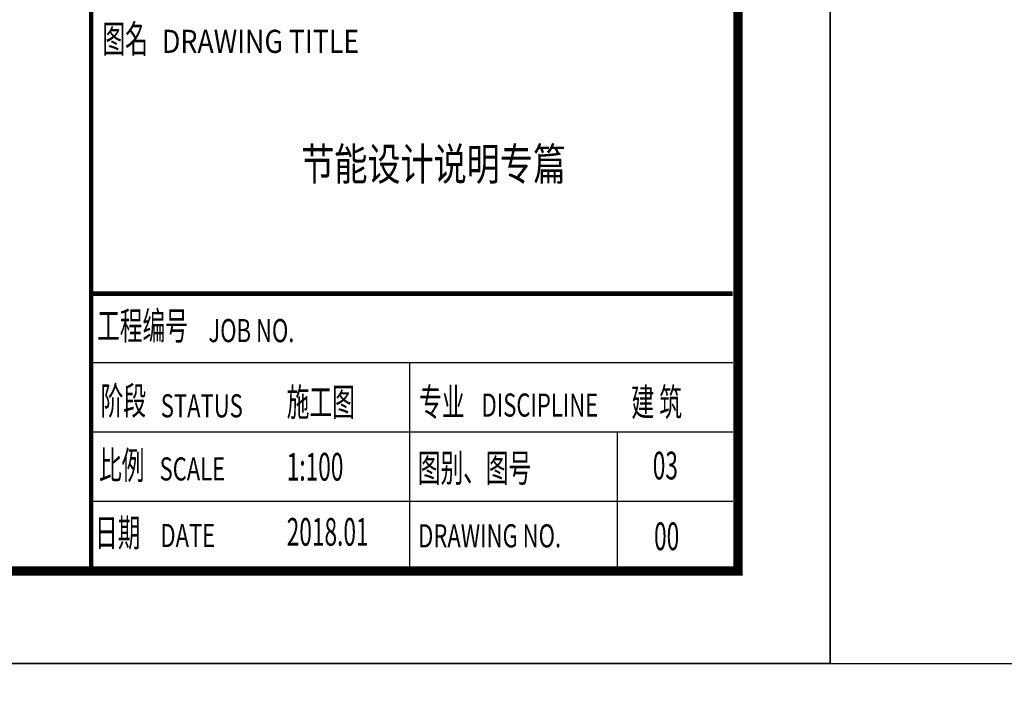
# Model space of a CAD drawing. Extents: x 588959830 to 589520132, y 3092402146 to 3092973297.
# Drawn here: x 589055812 to 589066469, y 3092694068 to 3092701506 of the extents above; entities that cross this region are included whole.
import ezdxf
from ezdxf.enums import TextEntityAlignment as Align

# ---------------------------------------------------------------- set-up
doc = ezdxf.new("R2010")
doc.units = 0
doc.header["$LTSCALE"] = 1000
doc.header["$MEASUREMENT"] = 0
for name, color, linetype in [('PUB_TITLE', 4, 'Continuous'), ('SHEET', 7, 'Continuous'), ('STAIR', 7, 'Continuous'), ('公司图框', 7, 'Continuous'), ('框1', 7, 'Continuous')]:
    doc.layers.add(name, color=color, linetype=linetype)
doc.styles.add('XD-AD-西文', font='romand.shx')
doc.styles.add('zjsytq', font='txt', dxfattribs={"width": 0.75})
doc.styles.add('宋体', font='txt')

msp = doc.modelspace()

# ---------------------------------------------------------------- linework, layer by layer
at = {"layer": 'PUB_TITLE'}
msp.add_lwpolyline([(589005185.3, 3092694543.4), (589064585.3, 3092694543.4), (589064585.3, 3092736543.4), (589005185.3, 3092736543.4)], close=True, dxfattribs=at)
at = {"layer": 'PUB_TITLE', "color": 4}
msp.add_lwpolyline([(589005185.3, 3092694543.4), (589005185.3, 3092736543.4), (589064585.3, 3092736543.4), (589064585.3, 3092694543.4)], close=True, dxfattribs=at)
at = {"layer": 'SHEET'}
for p, q in [((589063529.6, 3092697793.4), (589056585.6, 3092697793.4)), ((589060029.6, 3092697793.4), (589060029.6, 3092695543.4)), ((589063529.6, 3092697043.4), (589056585.6, 3092697043.4)), ((589062279.6, 3092697043.4), (589062279.6, 3092695543.4)), ((589062279.6, 3092696293.4), (589056585.6, 3092696293.4)), ((589063529.6, 3092696293.4), (589062279.6, 3092696293.4))]:
    msp.add_line(p, q, dxfattribs=at)
at = {"layer": 'SHEET', "const_width": 50}
for points in [[(589056585.6, 3092735543.4), (589056585.6, 3092695543.4)], [(589063529.6, 3092698543.4), (589056585.6, 3092698543.4)]]:
    msp.add_lwpolyline(points, dxfattribs=at)
at = {"layer": '公司图框'}
msp.add_line((589063585.3, 3092695543.4), (589063585.3, 3092735543.4), dxfattribs=at)
at = {"layer": '框1'}
for p, q in [((589063585.3, 3092695543.4), (589063585.3, 3092735543.4)), ((589006185.3, 3092695543.4), (589063585.3, 3092695543.4))]:
    msp.add_line(p, q, dxfattribs=at)
at = {"layer": '框1', "const_width": 100}
msp.add_lwpolyline([(589006185.3, 3092735543.4), (589063585.3, 3092735543.4), (589063585.3, 3092695543.4), (589006185.3, 3092695543.4), (589006185.3, 3092735543.4)], dxfattribs=at)
at = {"layer": '框1'}
msp.add_lwpolyline([(589005185.3, 3092694543.4), (589089285.3, 3092694543.4), (589089285.3, 3092635143.4), (589005185.3, 3092635143.4)], close=True, dxfattribs=at)

# ---------------------------------------------------------------- texts
at = {"layer": 'SHEET'}
for s, height, style, width, p in [('图名', 300, '宋体', 0.6, (589056707.6, 3092701148.2)), ('DRAWING TITLE', 250, 'XD-AD-西文', 0.85, (589057352.2, 3092701146.7)), ('工程编号', 300, '宋体', 0.6, (589056650.4, 3092698045)), ('JOB NO.', 250, 'XD-AD-西文', 0.7, (589057854.4, 3092698018)), ('阶段', 300, '宋体', 0.6, (589056688, 3092697235.4)), ('施工图', 300, '宋体', 0.6, (589058702.2, 3092697219.9)), ('专业', 300, '宋体', 0.6, (589060135.5, 3092697219.9)), ('建 筑', 300, '宋体', 0.6, (589062433.4, 3092697219.9)), ('STATUS', 250, 'XD-AD-西文', 0.7, (589057339, 3092697204.4)), ('DISCIPLINE', 250, 'XD-AD-西文', 0.7, (589060811, 3092697212.6)), ('比例', 300, '宋体', 0.6, (589056671, 3092696537.2)), ('图别、图号', 300, '宋体', 0.6, (589060121.4, 3092696507.4)), ('03', 300, '宋体', 0.6, (589062663.9, 3092696533.5)), ('SCALE', 250, 'XD-AD-西文', 0.7, (589057326.2, 3092696521.8)), ('1:100', 300, '宋体', 0.6, (589058702.2, 3092696520.2)), ('日期', 300, '宋体', 0.6, (589056627.7, 3092695807.5)), ('2018.01', 300, '宋体', 0.6, (589058702.2, 3092695816.2)), ('DATE', 250, 'XD-AD-西文', 0.7, (589057335.2, 3092695801.8)), ('DRAWING NO.', 250, 'XD-AD-西文', 0.7, (589060124.9, 3092695798)), ('00', 300, '宋体', 0.6, (589062678, 3092695768.3))]:
    msp.add_text(s, height=height, dxfattribs=dict(at, style=style, width=width)).set_placement(p)
at = {"layer": 'STAIR', "style": 'zjsytq', "width": 0.75}
msp.add_text('节能设计说明专篇', height=350, dxfattribs=at).set_placement((589060292.1, 3092699944.2), align=Align.MIDDLE_CENTER)

doc.saveas('drawing.dxf')
